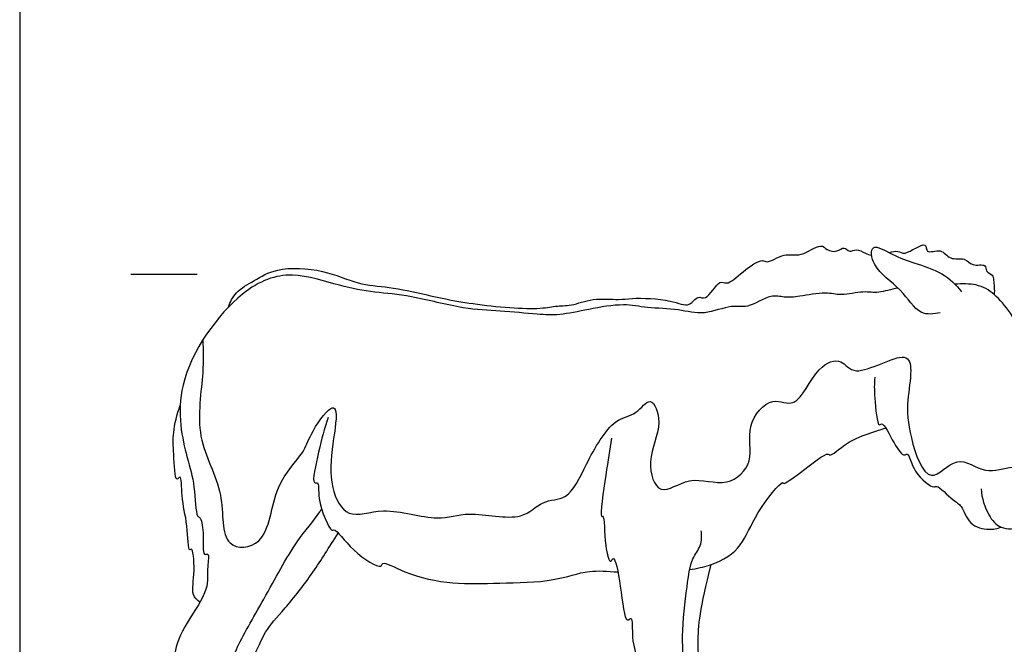
# Model space of a CAD drawing. Units: feet. Extents: x 0 to 25.6, y -2.2 to 15.8.
# Drawn here: x 0 to 7.4, y 2.6 to 7.3 of the extents above; entities that cross this region are included whole.
import ezdxf

# ---------------------------------------------------------------- set-up
doc = ezdxf.new("R2010")
doc.units = ezdxf.units.FT
doc.header["$MEASUREMENT"] = 0
for name, color, linetype, true_color in [('2D$AG-ANIMALS', 7, 'Continuous', 0x66ccff), ('2D$AG-DETAILS', 7, 'Continuous', 0x66ffff), ('2D$AG-GUIDES', 7, 'Continuous', 0xcccccc), ('2D$X-VPRT', 6, 'Continuous', 0xff00ff)]:
    doc.layers.add(name, color=color, linetype=linetype, true_color=true_color)

msp = doc.modelspace()

# ---------------------------------------------------------------- linework, layer by layer
at = {"layer": '2D$AG-ANIMALS'}
for points, knots in [([(6.5512, 5.5002), (6.5768, 5.5067), (6.6299, 5.5177), (6.6644, 5.4681), (6.8416, 5.6019), (6.8243, 5.482), (6.9503, 5.5405), (7.0049, 5.4362), (7.1253, 5.4694), (7.1718, 5.3906), (7.2884, 5.4208), (7.2744, 5.3541), (7.3369, 5.334), (7.3377, 5.2883), (7.3475, 5.2193), (7.343, 5.1842)], [69.904175, 69.904175, 69.904175, 69.904175, 70.961525, 72.272273, 74.478236, 75.709078, 77.404346, 79.111086, 80.870163, 82.417352, 84.06455, 85.189631, 86.457812, 87.573742, 89.373545, 89.373545, 89.373545, 89.373545]), ([(1.5732, 5.089), (1.5865, 5.1283), (1.6238, 5.2093), (1.7732, 5.291), (1.9399, 5.3936), (2.2917, 5.3794), (2.5431, 5.2566), (2.7853, 5.245), (3.0723, 5.1812), (3.371, 5.1127), (3.8935, 5.0635), (4.0311, 5.1018), (4.163, 5.0963), (4.3151, 5.1623), (4.5185, 5.1418), (4.6133, 5.1598), (4.901, 5.1541), (5.0457, 5.0781), (5.107, 5.1854), (5.1764, 5.1279), (5.2698, 5.3041), (5.3316, 5.2488), (5.4464, 5.3587), (5.5957, 5.4604), (5.6311, 5.4113), (5.7664, 5.5068), (5.8857, 5.4577), (6.0359, 5.5771), (6.0815, 5.516), (6.1597, 5.5002), (6.2131, 5.5514), (6.2535, 5.4964), (6.3067, 5.5361), (6.3621, 5.4962), (6.403, 5.4836), (6.4193, 5.4813)], [0, 0, 0, 0, 1.946888, 4.165093, 6.597785, 9.808671, 12.734726, 15.420901, 18.347472, 21.534201, 25.48807, 27.560707, 29.469711, 31.735132, 34.158133, 35.939907, 38.885839, 40.995537, 42.595448, 43.895433, 46.081483, 47.298309, 49.449376, 51.714068, 52.76121, 54.813515, 56.796847, 58.993407, 60.318823, 61.809433, 63.15031, 64.349851, 65.589388, 67.097518, 67.96832, 67.96832, 67.96832, 67.96832]), ([(6.9354, 5.0469), (6.8892, 5.0372), (6.7721, 5.0195), (6.6486, 5.236), (6.4253, 5.3715), (6.4018, 5.5879), (6.5882, 5.474), (6.7412, 5.4206), (6.9583, 5.3549), (7.056, 5.2578), (7.098, 5.2053)], [0, 0, 0, 0, 2.077254, 4.716535, 7.602737, 9.571451, 11.706895, 14.074692, 16.652763, 19.133362, 19.133362, 19.133362, 19.133362]), ([(6.6189, 5.2323), (6.5657, 5.2251), (6.4738, 5.1881), (6.356, 5.2145), (6.1903, 5.1711), (6.0723, 5.2075), (5.8801, 5.1686), (5.7617, 5.1584), (5.6569, 5.1913), (5.4836, 5.0732), (5.3619, 5.1126), (5.1541, 5.0215), (4.9664, 5.0779), (4.7268, 5.0801), (4.5502, 5.1203), (4.2888, 5.0739), (4.0698, 5.0261), (3.8977, 5.0344), (3.6118, 5.0638), (3.342, 5.0709), (2.9533, 5.1784), (2.6764, 5.1988), (2.4064, 5.2455), (2.043, 5.3729), (1.6362, 5.2311), (1.1272, 4.5356), (1.2548, 3.9636), (1.3207, 3.764), (1.326, 3.5091), (1.3644, 3.5115), (1.3915, 3.3936), (1.3717, 3.2065), (1.4332, 3.245), (1.4081, 3.118), (1.4311, 2.9562), (1.2532, 2.7202), (1.1469, 2.4797), (1.2001, 2.3302), (1.2231, 1.899), (1.1964, 1.5584), (1.0623, 1.2999), (1.1345, 1.3507), (1.097, 1.2207), (1.0965, 1.0054), (1.1578, 1.1319), (1.1577, 0.9692), (1.261, 1.1005), (1.2649, 0.9598), (1.301, 0.9324), (1.4466, 0.968), (1.5767, 0.9943), (1.5811, 1.084), (1.4512, 1.1591), (1.4525, 1.3814), (1.4607, 1.6712), (1.4562, 1.9908), (1.4708, 2.1349), (1.5757, 2.3433), (1.6237, 2.5214), (1.8478, 2.8953), (2.0729, 3.3271), (2.2184, 3.4783), (2.2708, 3.5627), (2.2756, 3.5706)], [38.391568, 38.391568, 38.391568, 38.391568, 40.525169, 42.423991, 44.643589, 46.595943, 49.011887, 50.911918, 52.670507, 55.073415, 57.006267, 59.524225, 61.978059, 64.643544, 67.002867, 69.828593, 72.435208, 74.718779, 77.627848, 80.559833, 84.039485, 86.955598, 89.829092, 93.154804, 96.657127, 101.649654, 105.704295, 108.387848, 110.961324, 111.732377, 113.637886, 115.854869, 116.709271, 118.387283, 120.663021, 123.645202, 126.398667, 128.537021, 132.100007, 135.601916, 138.088671, 138.922742, 140.794452, 142.986309, 144.154518, 145.669406, 147.188965, 148.833473, 149.920747, 152.040151, 154.000971, 155.353001, 157.331522, 159.824793, 162.897119, 165.986182, 168.103656, 170.675455, 173.061687, 176.692599, 180.592891, 183.521652, 183.822511, 183.822511, 183.822511, 183.822511]), ([(7.2459, 3.7205), (7.2473, 3.6531), (7.2935, 3.5224), (7.3832, 3.4156), (7.5605, 3.4151), (7.6382, 3.5477), (7.7312, 3.5932), (7.733, 3.8435), (7.7403, 4.0168), (7.6267, 4.4907), (7.5686, 4.6407), (7.5719, 4.8422), (7.4748, 5.0467), (7.3484, 5.1899), (7.2289, 5.2654), (7.1026, 5.2658), (7.0477, 5.2621)], [0, 0, 0, 0, 2.484391, 4.485816, 6.624657, 8.693187, 10.373565, 12.95724, 15.444262, 19.228556, 21.508902, 23.896658, 26.521392, 28.909833, 31.082891, 32.860563, 32.860563, 32.860563, 32.860563]), ([(6.4433, 4.5611), (6.4396, 4.5091), (6.4376, 4.4316), (6.4651, 4.1698), (6.5025, 4.2386), (6.5847, 4.0616), (6.66, 3.9584), (6.6992, 4.004), (6.729, 3.8362), (6.8875, 3.7174), (6.9112, 3.7579), (7.0362, 3.6275), (7.1016, 3.6005), (7.1488, 3.4424), (7.3039, 3.4074), (7.3664, 3.422), (7.3958, 3.4333)], [0, 0, 0, 0, 2.182586, 4.685616, 5.444417, 7.73552, 9.646482, 10.466291, 12.558184, 14.908303, 15.718543, 17.910731, 19.480693, 21.568955, 23.661301, 25.358032, 25.358032, 25.358032, 25.358032]), ([(1.3582, 2.8681), (1.3387, 2.8841), (1.2854, 2.9248), (1.328, 3.0889), (1.302, 3.2925), (1.2709, 3.2352), (1.2661, 3.4751), (1.2162, 3.6367), (1.2207, 3.8409), (1.1697, 3.7565), (1.1599, 4.007), (1.1514, 4.1375), (1.1848, 4.2838), (1.2098, 4.3489)], [0, 0, 0, 0, 1.519283, 3.870745, 6.095176, 6.708371, 9.046122, 11.724833, 13.775175, 14.642364, 17.026793, 19.275765, 21.80131, 21.80131, 21.80131, 21.80131]), ([(2.3242, 4.2587), (2.2941, 4.1734), (2.2601, 4.0316), (2.194, 3.7457), (2.2618, 3.781), (2.2332, 3.6428), (2.3434, 3.3868), (2.3786, 3.4315), (2.4994, 3.2458), (2.7284, 3.109), (2.73, 3.1847), (2.9256, 3.0701), (3.2677, 2.9973), (3.612, 3.0145), (4.022, 3.0156), (4.2712, 3.1139), (4.428, 3.1007), (4.508, 3.095)], [0, 0, 0, 0, 2.876284, 5.531453, 6.35599, 8.259138, 11.054486, 11.778386, 14.311353, 16.999387, 17.860254, 20.182962, 23.543759, 26.82914, 30.340633, 33.26492, 35.465267, 35.465267, 35.465267, 35.465267]), ([(5.0483, 3.1126), (5.1025, 3.1214), (5.2796, 3.1605), (5.4523, 3.2867), (5.5308, 3.5215), (5.7463, 3.7895), (5.7544, 3.748), (5.8868, 3.8444), (6.0937, 4.0081), (6.104, 3.9555), (6.2361, 4.0838), (6.4119, 4.1408), (6.4885, 4.168), (6.5261, 4.1787)], [39.44438, 39.44438, 39.44438, 39.44438, 40.619857, 43.523541, 46.438762, 49.409861, 49.920464, 52.085429, 54.848739, 55.518478, 57.666431, 60.148887, 62.039368, 62.039368, 62.039368, 62.039368]), ([(4.4608, 4.1026), (4.4435, 4.0101), (4.4236, 3.8687), (4.3677, 3.4973), (4.4071, 3.5318), (4.4039, 3.2985), (4.4488, 3.1443), (4.4804, 3.2388), (4.5342, 2.9843), (4.5574, 2.6945), (4.624, 2.7753), (4.6058, 2.5683), (4.6678, 2.4418), (4.6508, 2.1426), (4.6828, 2.2243), (4.7022, 2.0163), (4.7135, 1.8221), (4.7624, 1.8998), (4.7287, 1.643), (4.7619, 1.4577), (4.7033, 1.2501), (4.7264, 1.1181), (4.7719, 1.1747), (4.7703, 1.0385), (4.8004, 0.8938), (4.8939, 1.0085), (4.9363, 0.9262), (5.0523, 1.0119), (5.1083, 0.9523), (5.2048, 1.0465), (5.093, 1.1134), (4.9926, 1.3525), (4.9781, 1.6192), (4.9671, 1.9225), (5.0166, 1.9417), (5.0327, 2.1285), (5.0153, 2.3402), (4.9807, 2.6117), (5.0276, 2.9742), (5.0559, 3.1943), (5.1401, 3.2862), (5.1409, 3.3681), (5.1364, 3.4052)], [0, 0, 0, 0, 2.934348, 6.004579, 6.492865, 9.092846, 11.048871, 11.951368, 14.515863, 17.325755, 18.243577, 20.32762, 22.815435, 25.420393, 26.113744, 28.434007, 30.686734, 31.484535, 33.890531, 36.514205, 39.118933, 40.787075, 41.65112, 43.488957, 45.319413, 46.936015, 48.231829, 50.097602, 51.480463, 53.109135, 54.82628, 57.578721, 60.622229, 63.504329, 64.581604, 66.831554, 69.445856, 72.342175, 75.715091, 78.279818, 80.1393, 81.989038, 81.989038, 81.989038, 81.989038]), ([(5.208, 3.1499), (5.1241, 2.8253), (5.0954, 2.5437), (5.1398, 2.2334), (5.1189, 2.0118), (5.0902, 1.8867), (5.0694, 1.8215), (5.1033, 1.4147), (5.1398, 1.2218), (5.1789, 1.1566), (5.2845, 1.0654), (5.296, 0.9937), (5.2716, 0.9874), (5.2067, 0.9771)], [0, 0, 0, 0, 6.411305, 12.822609, 19.233914, 25.645218, 32.056523, 38.467828, 44.879132, 51.290437, 57.701742, 64.113046, 70.156733, 70.156733, 70.156733, 70.156733])]:
    msp.add_open_spline(points, degree=3, knots=knots, dxfattribs=at)
msp.add_open_spline([(1.6366, 1), (1.6685, 1.0462), (1.7227, 1.0585), (1.7124, 1.0996), (1.6902, 1.1475), (1.6166, 1.2125), (1.5773, 1.2689), (1.5602, 1.6248), (1.567, 2.061), (1.6132, 2.2338), (1.7723, 2.4511), (1.8407, 2.6495), (1.9844, 2.8), (2.2239, 3.0977), (2.3266, 3.2773), (2.4009, 3.3885)], degree=3, dxfattribs=at)
at = {"layer": '2D$AG-DETAILS'}
msp.add_open_spline([(1.3811, 4.8433), (1.3811, 4.7605), (1.3931, 4.5949), (1.3055, 4.093), (1.561, 3.7142), (1.5027, 3.2569), (1.8842, 3.2814), (1.8986, 3.7515), (2.1475, 3.987), (2.1799, 4.1234), (2.3286, 4.342), (2.4035, 4.3241), (2.3499, 4.0357), (2.3298, 3.7452), (2.4648, 3.4756), (2.746, 3.6006), (3.153, 3.4629), (3.3743, 3.566), (3.7882, 3.4608), (3.9286, 3.6439), (4.1445, 3.6315), (4.2648, 3.9105), (4.4647, 4.2586), (4.6454, 4.2661), (4.7587, 4.4435), (4.8571, 4.1917), (4.7112, 3.9507), (4.8117, 3.637), (5.0514, 3.8375), (5.3306, 3.7161), (5.5483, 3.9275), (5.4561, 4.1899), (5.6642, 4.434), (5.8611, 4.3024), (5.9932, 4.6459), (6.2009, 4.716), (6.2848, 4.5338), (6.6915, 4.7875), (6.7251, 4.5984), (6.6818, 4.3773), (6.6976, 4.1291), (6.8459, 3.7041), (7.0626, 4.0031), (7.2727, 3.8153), (7.4795, 3.9054), (7.6269, 3.8651), (7.705, 3.9557), (7.7287, 4.0003)], degree=3, knots=[0, 0, 0, 0, 2.752538, 6.56688, 10.338454, 13.683736, 16.255422, 19.85764, 22.98605, 25.152076, 27.867822, 28.897539, 31.706024, 34.870475, 37.509989, 40.317547, 43.841838, 46.584382, 50.003368, 52.463566, 54.766989, 57.728882, 61.166482, 63.4289, 65.450039, 67.722884, 70.765688, 73.362714, 75.96853, 78.88522, 81.546866, 84.353638, 87.12058, 89.304865, 92.388324, 94.680816, 96.713146, 100.08909, 101.926611, 104.54659, 107.496008, 110.617328, 113.195673, 115.801489, 118.315266, 120.369256, 122.518186, 122.518186, 122.518186, 122.518186], dxfattribs=at)
at = {"layer": '2D$AG-GUIDES'}
msp.add_lwpolyline([(0.8378, 5.3378), (1.3378, 5.3378)], dxfattribs=at)
at = {"layer": '2D$X-VPRT'}
msp.add_lwpolyline([(0, 0), (25.5659, 0), (25.5659, 7.9081), (0, 7.9081)], close=True, dxfattribs=at)

doc.saveas('drawing.dxf')
